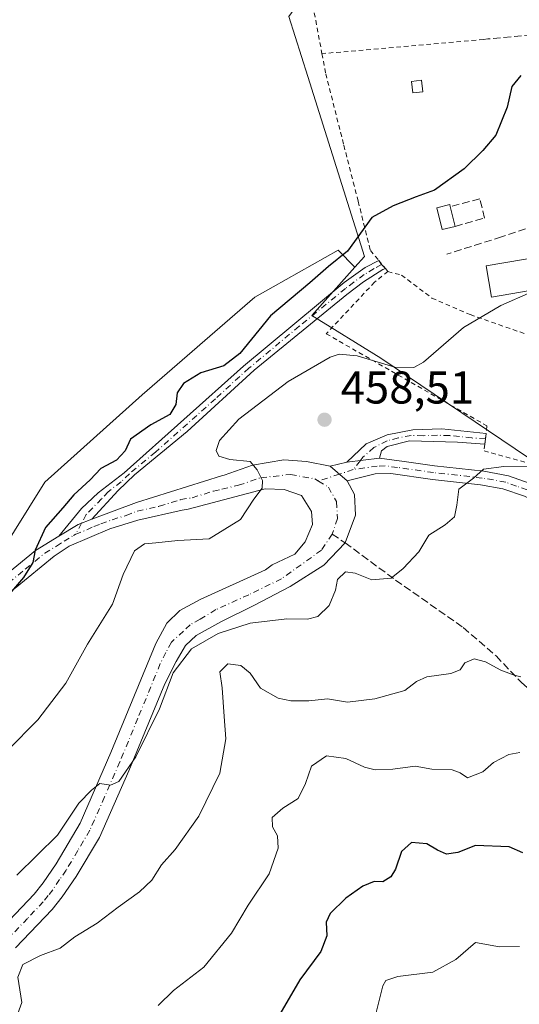
# Model space of a CAD drawing. Units: metres. Extents: x 607735 to 611196, y 4710753 to 4713128.
# Drawn here: x 610702 to 610811, y 4711970 to 4712185 of the extents above; entities that cross this region are included whole.
import ezdxf

# ---------------------------------------------------------------- set-up
doc = ezdxf.new("R2010")
doc.units = ezdxf.units.M
doc.header["$MEASUREMENT"] = 0
for name, pattern in [('DGN Style 2', [1.6480167562047852, 0.988810053722871, -0.6592067024819142]), ('DGN Style 3', [2.307223458686699, 1.648016756204785, -0.6592067024819142]), ('DGN Style 4', [2.6384748266838614, 1.318413404963828, -0.6592067024819142, 0.001648016756204785, -0.6592067024819142])]:
    doc.linetypes.add(name, pattern=pattern)
for name, color, linetype, lineweight in [('Alambrada', 7, 'DGN Style 2', 0), ('Camino Cxs', 7, 'Continuous', 0), ('Camino eje', 30, 'DGN Style 4', 13), ('Cultivos herbáceos CxS', 92, 'Continuous', 0), ('Curva de nivel maestra', 30, 'Continuous', 30), ('Curva de nivel normal', 30, 'Continuous', 0), ('Edificación Cxs', 1, 'Continuous', 13), ('Estanque Cxs', 5, 'Continuous', 0), ('Matorral CxS', 135, 'Continuous', 0), ('Muro lineal', 1, 'DGN Style 3', 13), ('Núcleo urbano CxS', 7, 'Continuous', 0), ('Pastizal CxS', 92, 'Continuous', 0), ('Pista no pavimentada Cxs', 111, 'Continuous', 0), ('Pista no pavimentada eje', 91, 'DGN Style 4', 0), ('Punto de cota en terreno', 7, 'Continuous', 0), ('Rótulo de punto de cota en terreno', 7, 'Continuous', 0), ('Senda', 7, 'DGN Style 3', 0), ('Senda no paivmentada conexión', 7, 'DGN Style 3', 0)]:
    doc.layers.add(name, color=color, linetype=linetype, lineweight=lineweight)
doc.styles.add('Style-Arial', font='txt')

# ---------------------------------------------------------------- blocks, each defined once
blk = doc.blocks.new('*U10')
at = {"layer": 'Cultivos herbáceos CxS', "color": 92, "linetype": 'Continuous', "lineweight": 0}
blk.add_polyline3d([(610760.4266999997, 4712185.375700001, 447.8073000000004), (610764.5758999997, 4712172.2083, 447.8959000000032), (610771.2017000001, 4712151.181100001, 448.122000000003), (610776.9375, 4712132.9793, 450.5081000000064), (610774.8317, 4712130.6107, 450.3850999999996), (610771.2017000001, 4712134.319499999, 448.9940999999963), (610756.9901000002, 4712126.298699999, 448.6836000000039), (610752.9804999996, 4712124.035499999, 448.5357999999979), (610728.3503000002, 4712102.753900001, 447.5571000000054), (610707.0780999997, 4712083.711100001, 447.0684000000037), (610690.2846999997, 4712056.827099999, 447.8074000000051)], dxfattribs=at)
blk = doc.blocks.new('*U11')
at = {"layer": 'Núcleo urbano CxS', "color": 7, "linetype": 'Continuous', "lineweight": 0}
blk.add_polyline3d([(610815.6941000001, 4712087.0463, 459.5069999999978), (610780.5258999999, 4712110.729499999, 454.3684000000067), (610765.4523, 4712120.0601, 450.5053999999946), (610774.8317, 4712130.6107, 450.3850999999996), (610776.9375, 4712132.9793, 450.5081000000064), (610771.2017000001, 4712151.181100001, 448.122000000003), (610764.5758999997, 4712172.2083, 447.8959000000032), (610760.4266999997, 4712185.375700001, 447.8073000000004)], dxfattribs=at)
blk = doc.blocks.new('5PATER')
at = {"layer": 'Pastizal CxS', "linetype": 'Continuous', "lineweight": 0}
h = blk.add_hatch(color=51, dxfattribs=at)
edge = h.paths.add_edge_path()
edge.add_ellipse((0, 0), major_axis=(-0.1095731443231308, -0.1110710700762829), ratio=0.9994222409660322, start_angle=0, end_angle=360)

msp = doc.modelspace()

# ---------------------------------------------------------------- linework, layer by layer
at = {"layer": 'Alambrada', "color": 7, "linetype": 'DGN Style 2', "lineweight": 0, "extrusion": (-0.05756088971849826, -0.005087534727430149, 0.9983290344196207), "elevation": -58680.54154996269, "flags": 128}
msp.add_lwpolyline([(-4640105.477116543, 1021617.268375782), (-4640105.477116543, 1021581.771448853)], dxfattribs=at)
at = {"layer": 'Alambrada', "color": 7, "linetype": 'DGN Style 2', "lineweight": 0}
for points in [[(610848.6901000004, 4712180.5601, 453.7532999999967), (610847.3101000005, 4712193.0101, 453.5225000000065), (610846.5301000001, 4712200.190099999, 453.7033999999985), (610846.0601000005, 4712204.4901, 452.8898000000045), (610845.5701000001, 4712216.8101, 452.2204999999958), (610838.8701, 4712218.220100001, 450.9795000000013), (610825.7301000003, 4712220.9901, 450.9560000000056), (610803.1401000004, 4712225.7601, 449.3032999999996), (610800.4600999998, 4712227.850099999, 449.2667999999976), (610789.4700999996, 4712230.7401, 448.5267000000022), (610785.1700999998, 4712224.5001, 448.3249999999971), (610773.6201, 4712203.040100001, 448.1567000000068), (610765.3501000004, 4712189.380100001, 448.4412000000011), (610767.6401000004, 4712177.2301, 449.9042999999947)], [(610767.6401000004, 4712177.2301, 449.9042999999947), (610768.4801000003, 4712172.840100001, 449.5280000000057), (610772.4200999998, 4712157.220100001, 449.3788999999961), (610774.4801000003, 4712149.1801, 449.7547999999952), (610775.5601000005, 4712144.9901, 450.3043999999937), (610778.2100999998, 4712134.290100001, 452.4299000000028), (610780.0301000001, 4712132.090100001, 453.295499999993), (610781.5100999996, 4712130.3201, 454.7905000000028), (610782.0401, 4712129.670100001, 455.4064999999973)], [(610782.0401, 4712129.670100001, 455.4064999999973), (610785.0000999998, 4712128.880100001, 456.3622999999934), (610791.6601, 4712123.880100001, 457.8837000000058), (610800.0100999996, 4712120.2601, 459.0396999999939), (610812.8000999996, 4712115.800100001, 460.2461999999941), (610820.7100999998, 4712119.2501, 462.1581000000006), (610827.9801000003, 4712122.5701, 463.0828000000038), (610833.1401000004, 4712126.170100001, 462.2222000000039), (610836.6901000004, 4712130.220100001, 461.9235999999946), (610842.1201, 4712139.6501, 458.8435000000027)], [(610782.0401, 4712129.670100001, 455.4064999999973), (610779.1201, 4712127.340100001, 455.9262000000017), (610768.5701000001, 4712116.0801, 455.6012999999948), (610803.6901000004, 4712095.950099999, 461.0531000000047), (610803.5000999998, 4712094.2601, 462.0290999999997), (610803.2301000003, 4712091.960100001, 463.127999999997), (610803.0500999996, 4712090.5101, 463.3904000000039), (610814.4600999998, 4712087.340100001, 465.6552999999985), (610821.3501000004, 4712083.220100001, 465.3966999999975), (610830.4501, 4712076.790100001, 464.8690999999963)]]:
    msp.add_polyline3d(points, dxfattribs=at)
at = {"layer": 'Camino Cxs', "color": 7, "linetype": 'Continuous', "lineweight": 0, "extrusion": (-0.4000420534270894, 0.3727839729727876, 0.8372565108641805), "elevation": 1512649.148703913, "flags": 128}
msp.add_lwpolyline([(-3863752.921866477, -2315285.547358953), (-3863752.695823092, -2315284.266110293), (-3863752.63652141, -2315282.818624833)], dxfattribs=at)
at = {"layer": 'Camino Cxs', "color": 7, "linetype": 'Continuous', "lineweight": 0, "extrusion": (0.9944613381720385, -0.09438561199284962, 0.04623854593100626), "elevation": 162687.9285097249, "flags": 128}
msp.add_lwpolyline([(4748725.747154086, -7067.989489488348), (4748725.737184993, -7067.983883492322), (4748723.421920641, -7066.883806879466)], dxfattribs=at)
at = {"layer": 'Camino Cxs', "color": 7, "linetype": 'Continuous', "lineweight": 0, "extrusion": (0.01054230556107428, 0.001292734060407011, 0.9999435927251626), "elevation": 12988.59257417752, "flags": 128}
msp.add_lwpolyline([(610734.3368451329, 4712075.164624576), (610741.4484522204, 4712076.036625305)], dxfattribs=at)
msp.add_lwpolyline([(610734.3368451329, 4712075.164624576), (610741.4484522204, 4712076.036625305)], dxfattribs=at)
at = {"layer": 'Camino Cxs', "color": 7, "linetype": 'Continuous', "lineweight": 0, "extrusion": (-0.1278525633815883, -0.03038739444409788, 0.9913275585272789), "elevation": -220822.7734613155, "flags": 128}
msp.add_lwpolyline([(-4443150.520037051, 1669267.986566181), (-4443150.52003705, 1669271.772308451)], dxfattribs=at)
at = {"layer": 'Camino Cxs', "color": 7, "linetype": 'Continuous', "lineweight": 0, "extrusion": (0.01898060804890535, -0.01626894621713546, 0.999687480119201), "elevation": -64610.37227028257, "flags": 128}
msp.add_lwpolyline([(3975178.347055811, 2602030.373350064), (3975178.347055811, 2602035.25357615)], dxfattribs=at)
at = {"layer": 'Camino Cxs', "color": 7, "linetype": 'Continuous', "lineweight": 0, "extrusion": (0.2078875879725292, -0.5803965765044091, 0.787351614432158), "elevation": -2607556.130379447, "flags": 128}
msp.add_lwpolyline([(2163878.678767315, 3330902.637414115), (2163875.438444969, 3330902.56004238), (2163870.646762873, 3330901.313173352)], dxfattribs=at)
at = {"layer": 'Camino Cxs', "color": 7, "linetype": 'Continuous', "lineweight": 0}
for points in [[(610710.1700999998, 4712071.9001, 451.138300000006), (610715.1101000002, 4712077.960100001, 452.4403000000021), (610718.7301000003, 4712081.380100001, 452.3227000000043), (610724.4001000002, 4712085.7301, 452.5176000000066), (610750.5301000001, 4712109.020099999, 453.354800000001), (610772.5201000003, 4712127.290100001, 453.242499999993), (610777.0900999998, 4712130.530099999, 453.6497999999993), (610780.0332000004, 4712132.0864, 453.2983999999997)], [(610781.5100999996, 4712130.3201, 454.7905000000028), (610780.9700999996, 4712130.100099999, 454.8203000000067), (610776.7001, 4712127.450099999, 454.9784999999974), (610773.0800999999, 4712124.670100001, 454.5424999999959), (610752.8400999998, 4712108.130100001, 453.2005999999965), (610738.1801000005, 4712094.770099999, 455.4850000000006), (610726.7100999998, 4712085.280099999, 453.5400999999983), (610723.1401000004, 4712081.8201, 452.3668999999937), (610717.3800999997, 4712075.590100001, 451.954700000002)], [(610773.1089000005, 4712088.018100001, 458.1849999999977), (610777.3300999999, 4712092.020099999, 458.2930000000051), (610781.9001000002, 4712094.0001, 457.6638999999996), (610787.4700999996, 4712095.120100001, 458.5322000000015), (610793.8000999996, 4712095.300100001, 460.3375999999989), (610803.5006999997, 4712094.270099999, 462.0234999999957)], [(610803.2301000003, 4712091.960100001, 463.127999999997), (610797.2500999998, 4712092.390100001, 461.6261999999988), (610786.7600999996, 4712092.6801, 458.5883999999933), (610781.9001000002, 4712091.450099999, 457.6370000000024), (610780.6201, 4712090.4901, 457.9152999999933), (610780.2200999996, 4712088.890100001, 458.1089000000065)], [(610811.9001000002, 4712080.600099999, 464.5096999999951), (610807.1700999998, 4712082.2501, 462.5378000000055), (610802.2600999996, 4712083.110099999, 461.930600000007), (610791.8201000001, 4712084.2601, 459.8604999999953), (610782.7200999996, 4712085.5801, 459.3701000000001), (610779.2500999998, 4712085.4801, 458.9692000000068), (610773.1618999997, 4712083.975299999, 457.565499999997), (610769.4577000003, 4712087.1503, 457.6875), (610773.1089000005, 4712088.018100001, 458.1849999999977), (610780.2200999996, 4712088.890100001, 458.1089000000065), (610785.6300999997, 4712088.210100001, 458.828999999998), (610792.2001, 4712087.2601, 460.5329999999958), (610803.0301000001, 4712086.050100001, 463.3145999999979), (610808.4101, 4712085.0601, 464.3337999999931), (610813.1001000004, 4712083.370100001, 463.8790000000009)], [(610780.2200999996, 4712088.890100001, 458.1089000000065), (610785.6300999997, 4712088.210100001, 458.828999999998), (610792.2001, 4712087.2601, 460.5329999999958), (610803.0301000001, 4712086.050100001, 463.3145999999979), (610808.4101, 4712085.0601, 464.3337999999931), (610813.1001000004, 4712083.370100001, 463.8790000000009), (610823.9301000005, 4712077.720100001, 464.2063000000053), (610828.1201, 4712075.470100001, 463.8399000000064)], [(610925.8800999997, 4712028.360099999, 471.5454000000027), (610919.7600999996, 4712029.8101, 471.6530999999959), (610904.9200999998, 4712029.950099999, 473.6521999999969), (610896.6501000002, 4712030.420100001, 472.2978000000003), (610891.7100999998, 4712031.120100001, 472.2078000000038), (610883.1801000005, 4712033.0701, 472.0225999999967), (610875.9200999998, 4712036.0801, 471.1778000000049), (610869.8701, 4712039.5101, 470.5192999999999), (610864.5000999998, 4712043.4001, 469.8380999999936), (610851.1401000004, 4712056.920100001, 466.7727000000014), (610844.0000999998, 4712062.610099999, 465.0307999999932), (610835.6300999997, 4712067.950099999, 463.9980999999971), (610829.8400999998, 4712071.120100001, 463.6248999999953), (610822.5201000003, 4712075.050100001, 463.9771999999939), (610811.9001000002, 4712080.600099999, 464.5096999999951), (610807.1700999998, 4712082.2501, 462.5378000000055), (610802.2600999996, 4712083.110099999, 461.930600000007), (610791.8201000001, 4712084.2601, 459.8604999999953), (610782.7200999996, 4712085.5801, 459.3701000000001), (610779.2500999998, 4712085.4801, 458.9692000000068), (610773.1618999997, 4712083.975299999, 457.565499999997)]]:
    msp.add_polyline3d(points, dxfattribs=at)
for points in [[(610717.3800999997, 4712075.590100001, 451.954700000002), (610714.3501000004, 4712074.440099999, 451.9070000000065), (610710.1700999998, 4712071.9001, 451.138300000006), (610715.1101000002, 4712077.960100001, 452.4403000000021), (610718.7301000003, 4712081.380100001, 452.3227000000043), (610724.4001000002, 4712085.7301, 452.5176000000066), (610750.5301000001, 4712109.020099999, 453.354800000001), (610772.5201000003, 4712127.290100001, 453.242499999993), (610777.0900999998, 4712130.530099999, 453.6497999999993), (610780.0330999997, 4712132.086300001, 453.2983999999997), (610780.6639, 4712131.1897, 453.9989999999962), (610781.5100999996, 4712130.3201, 454.7905000000028), (610780.9700999996, 4712130.100099999, 454.8203000000067), (610776.7001, 4712127.450099999, 454.9784999999974), (610773.0800999999, 4712124.670100001, 454.5424999999959), (610752.8400999998, 4712108.130100001, 453.2005999999965), (610738.1801000005, 4712094.770099999, 455.4850000000006), (610726.7100999998, 4712085.280099999, 453.5400999999983), (610723.1401000004, 4712081.8201, 452.3668999999937)], [(610780.2200999996, 4712088.890100001, 458.1089000000065), (610773.1089000005, 4712088.018100001, 458.1849999999977), (610777.3300999999, 4712092.020099999, 458.2930000000051), (610781.9001000002, 4712094.0001, 457.6638999999996), (610787.4700999996, 4712095.120100001, 458.5322000000015), (610793.8000999996, 4712095.300100001, 460.3375999999989), (610803.5000999998, 4712094.270099999, 462.0236000000005), (610803.2301000003, 4712091.960100001, 463.127999999997), (610797.2500999998, 4712092.390100001, 461.6261999999988), (610786.7600999996, 4712092.6801, 458.5883999999933), (610781.9001000002, 4712091.450099999, 457.6370000000024), (610780.6201, 4712090.4901, 457.9152999999933)]]:
    msp.add_polyline3d(points, close=True, dxfattribs=at)
at = {"layer": 'Camino eje', "color": 30, "linetype": 'DGN Style 4', "lineweight": 13, "extrusion": (-0.1530520677779776, -0.05028925887729385, 0.9869377158617751), "elevation": -329995.6144456262, "flags": 128}
msp.add_lwpolyline([(-4285967.711841456, 2024447.548634084), (-4285967.711841455, 2024444.320250252)], dxfattribs=at)
at = {"layer": 'Camino eje', "color": 30, "linetype": 'DGN Style 4', "lineweight": 13, "extrusion": (-0.04822480882781822, -0.06083292896955321, 0.9969823080509032), "elevation": -315647.8837000317, "flags": 128}
msp.add_lwpolyline([(-2448621.228749625, 4059734.587278545), (-2448621.228749625, 4059732.097232986)], dxfattribs=at)
at = {"layer": 'Camino eje', "color": 30, "linetype": 'DGN Style 4', "lineweight": 13, "extrusion": (-0.1358635709223951, -0.04464645281845837, 0.9897210639099001), "elevation": -292906.7135879638, "flags": 128}
msp.add_lwpolyline([(-4285900.614859203, 2030283.900093514), (-4285900.614859204, 2030279.003974965)], dxfattribs=at)
at = {"layer": 'Camino eje', "color": 30, "linetype": 'DGN Style 4', "lineweight": 13, "extrusion": (-0.07473722590269846, -0.1363994961688437, 0.9878307165244734), "elevation": -687921.3044923766, "flags": 128}
msp.add_lwpolyline([(-1728677.338919431, 4372077.358074425), (-1728677.338919431, 4372074.448721677)], dxfattribs=at)
at = {"layer": 'Camino eje', "color": 30, "linetype": 'DGN Style 4', "lineweight": 13}
for points in [[(610780.6639, 4712131.1897, 453.9989999999962), (610779.0301000001, 4712130.315099999, 454.2210000000051), (610776.8951000003, 4712128.9901, 454.3396999999969), (610774.6101000002, 4712127.370100001, 454.0984999999928), (610772.8000999996, 4712125.9801, 453.9189000000042), (610762.6801000005, 4712117.710100001, 453.2072000000044), (610751.6851000005, 4712108.575099999, 453.2246000000014), (610744.3551000003, 4712101.895099999, 452.3154000000068), (610731.2901, 4712090.2501, 455.0463000000018), (610725.5551000005, 4712085.505100001, 453.0139999999956), (610723.7701000003, 4712083.7751, 452.5225000000065), (610720.9351000005, 4712081.600099999, 452.1821000000054), (610719.4951, 4712080.042500001, 452.2246000000014), (610716.1517000003, 4712076.6021, 452.0601000000024), (610715.1293000003, 4712074.7357, 451.970100000006)], [(610803.3651000002, 4712093.1151, 462.6750999999931), (610800.3750999998, 4712093.3301, 462.3187999999937), (610795.5251000002, 4712093.845100001, 461.1693999999989), (610792.9024999999, 4712093.917500001, 460.1095999999961), (610789.7374999998, 4712093.827500001, 459.252999999997), (610787.1151000002, 4712093.9001, 458.5826999999991), (610784.3300999999, 4712093.340100001, 457.9284000000043), (610781.9001000002, 4712092.725099999, 457.4793999999966), (610778.9751000004, 4712091.255100001, 458.0182000000059), (610776.6051000003, 4712089.1051, 458.2522000000026), (610776.0270999996, 4712088.3759, 458.1935999999987)], [(610830.5317000002, 4712072.457699999, 463.2299000000058), (610828.9801000003, 4712073.295100001, 463.3764999999985), (610823.2251000004, 4712076.3851, 464.0516000000061), (610817.9151, 4712079.1601, 465.6015000000043), (610812.5000999998, 4712081.985099999, 463.5967999999993), (610810.1551000001, 4712082.8301, 463.0761000000057), (610807.7901, 4712083.655099999, 463.3239999999933), (610805.1001000004, 4712084.1501, 463.0359000000026), (610802.6451000003, 4712084.5801, 462.5982999999979), (610797.2301000003, 4712085.1851, 461.0825999999943), (610792.0100999996, 4712085.7601, 460.179099999994), (610784.1750999996, 4712086.895099999, 458.8956999999937), (610781.4700999996, 4712087.235099999, 458.4508999999962), (610779.7351000002, 4712087.1851, 458.3460999999952), (610774.4848999997, 4712086.430500001, 458.0002999999998)]]:
    msp.add_polyline3d(points, dxfattribs=at)
at = {"layer": 'Cultivos herbáceos CxS', "color": 92, "linetype": 'Continuous', "lineweight": 0}
for points in [[(610914.7443000004, 4712059.053500001, 466.3996999999945), (610909.2605, 4712074.4101, 465.1888000000035), (610907.5683000004, 4712079.148700001, 464.9906999999948), (610909.5881000003, 4712086.779899999, 464.3442000000068), (610914.0277000006, 4712103.5529, 463.5440999999992), (610919.7703, 4712116.4715, 462.2165999999997), (610905.4137000004, 4712140.875700001, 459.5571000000054), (610885.3185000002, 4712155.9495, 456.6870999999956), (610865.2193, 4712167.4345, 454.4278999999952), (610856.6052999999, 4712175.3277, 452.3674000000028), (610848.7122999998, 4712185.375299999, 451.0601000000024), (610842.9697000004, 4712217.6765, 450.3877000000066), (610836.1826999999, 4712219.785900001, 450.1594999999944), (610798.0904999999, 4712231.624700001, 447.718200000003), (610792.5235000001, 4712233.354900001, 447.5004000000045), (610789.8563000001, 4712234.183900001, 447.4951000000001), (610775.4996999997, 4712206.1917, 447.8723999999929), (610762.7439000001, 4712188.5757, 447.7727000000014), (610760.4266999997, 4712185.375700001, 447.8073000000004), (610764.5758999997, 4712172.2083, 447.8959000000032), (610771.2017000001, 4712151.181100001, 448.122000000003), (610776.9375, 4712132.9793, 450.5081000000064), (610774.8317, 4712130.6107, 450.3850999999996)], [(610774.8317, 4712130.6107, 450.3850999999996), (610771.2017000001, 4712134.319499999, 448.9940999999963), (610756.9901000002, 4712126.298699999, 448.6836000000039), (610752.9804999996, 4712124.035499999, 448.5357999999979), (610728.3503000002, 4712102.753900001, 447.5571000000054), (610707.0780999997, 4712083.711100001, 447.0684000000037), (610690.2846999997, 4712056.827099999, 447.8074000000051), (610667.8223000001, 4712037.6033, 447.9582999999984), (610650.1683, 4712021.534499999, 448.4502999999968), (610638.8809000002, 4712005.5327, 449.7863999999972), (610620.8727000002, 4711990.7389, 449.3555000000051), (610609.6765000002, 4711968.335899999, 450.2796999999992), (610595.1221000003, 4711950.414100001, 447.8668999999937), (610587.1627000002, 4711944.441500001, 447.0084000000061)]]:
    msp.add_polyline3d(points, dxfattribs=at)
at = {"layer": 'Curva de nivel maestra', "color": 30, "linetype": 'Continuous', "lineweight": 30, "flags": 128}
for points, elevation in [([(610811.0999999996, 4712172.450099999), (610809.1100000005, 4712170.0701), (610808.0800000001, 4712165.5801), (610805.6600000003, 4712159.4001), (610802.7699999996, 4712156.120100001), (610798.6900000004, 4712152.120100001), (610792.2000000002, 4712147.450099999), (610788.25, 4712145.9801), (610783.1900000004, 4712144.020099999), (610778.5300000003, 4712141.4301), (610773.1900000004, 4712134.110099999), (610769.0999999996, 4712130.790100001), (610765, 4712127.200099999), (610756.4199999999, 4712120.0001), (610749.6900000004, 4712111.7601), (610746.1900000004, 4712109.050100001), (610741.1900000004, 4712107.5601), (610737.3600000005, 4712105.210100001), (610736, 4712103.190099999), (610735.7000000002, 4712100.610099999), (610734.4100000003, 4712098.450099999), (610730.2300000006, 4712096.1801), (610725.7999999998, 4712093.040100001), (610724.6699999999, 4712090.520099999), (610722.7699999996, 4712088.5001), (610719.3600000005, 4712086.640100001), (610716.9699999997, 4712084.200099999), (610713.4199999999, 4712080.920100001), (610711, 4712078.0801), (610707.2599999999, 4712073.800100001), (610704.9699999997, 4712068.8301), (610704.4699999997, 4712066.1601), (610702.4400000004, 4712062.860099999), (610698.5099999999, 4712058.270099999)], 450), ([(610811.5199999996, 4712002.720100001), (610808.5300000003, 4712004.040100001), (610801.2000000002, 4712004.360099999), (610797.3200000003, 4712002.840100001), (610794.8700000001, 4712002.4801), (610792.8600000005, 4712003.300100001), (610790.5300000003, 4712004.700099999), (610787.1900000004, 4712004.9901), (610785, 4712003.050100001), (610783.7300000006, 4711999.170100001), (610782.6600000003, 4711997.4901), (610780.9100000003, 4711996.440099999), (610779.0700000003, 4711996.470100001), (610776.5800000001, 4711995.450099999), (610772.8600000005, 4711992.850099999), (610769.4600000001, 4711989.4801), (610768.5899999999, 4711987.5801), (610768.7199999997, 4711984.600099999), (610767.4000000004, 4711981.210100001), (610762.8399999999, 4711975.0101), (610756.9000000004, 4711964.920100001)], 475)]:
    msp.add_lwpolyline(points, dxfattribs=dict(at, elevation=elevation))
at = {"layer": 'Curva de nivel normal', "color": 30, "linetype": 'Continuous', "lineweight": 0, "flags": 128}
for points, elevation in [([(610698.9199999999, 4712025.120100001), (610705.54, 4712031.8201), (610711.6699999999, 4712039.8201), (610716.4500000002, 4712048.300100001), (610721.9100000003, 4712057.020099999), (610724.2100000001, 4712063.5001), (610726.7000000002, 4712068.6601), (610728.8600000005, 4712070.2401), (610731.3399999999, 4712070.4001), (610736.1200000001, 4712070.950099999), (610743.0099999999, 4712071.300100001), (610749.8200000003, 4712075.5601), (610752.7199999997, 4712079.9901), (610754.5700000003, 4712082.340100001), (610754.6200000001, 4712084.020099999), (610753.5, 4712086.350099999), (610751.9600000001, 4712088.1601), (610747.5300000003, 4712088.6601), (610745.1200000001, 4712089.3201), (610744.54, 4712090.5801), (610745.2400000002, 4712092.780099999), (610749.4900000002, 4712097.440099999), (610760.2699999996, 4712105.6801), (610769.4199999999, 4712111.0001), (610771.4100000003, 4712111.600099999), (610775.3200000003, 4712111.2401), (610783.5800000001, 4712108.790100001), (610787.6900000004, 4712108.700099999), (610789.8200000003, 4712109.870100001), (610798.5300000003, 4712117.4301), (610806.7300000006, 4712122.2301), (610813.3499999996, 4712125.190099999)], 455), ([(610700.9699999997, 4711997.840100001), (610709.8499999996, 4712006.640100001), (610714.4900000002, 4712013.5801), (610717.2699999996, 4712016.450099999), (610719.1100000005, 4712017.920100001), (610721.4100000003, 4712017.5001), (610723.2800000003, 4712018.290100001), (610727.0099999999, 4712023.720100001), (610732.1200000001, 4712034.1601), (610735.1100000005, 4712042.0701), (610739.1699999999, 4712047.280099999), (610744.9699999997, 4712050.6601), (610751.9699999997, 4712052.890100001), (610759.9699999997, 4712053.8301), (610764.4600000001, 4712053.7301), (610766.7100000001, 4712054.380100001), (610769.2100000001, 4712056.720100001), (610770.5999999996, 4712060.120100001), (610771.0099999999, 4712062.460100001), (610772.79, 4712064.090100001), (610774.9100000003, 4712063.8301), (610778.5300000003, 4712062.370100001), (610782.79, 4712062.700099999), (610785.3600000005, 4712064.840100001), (610788.7699999996, 4712068.460100001), (610791.0199999996, 4712072.120100001), (610794.5599999996, 4712074.360099999), (610796.6299999999, 4712076.090100001), (610797.1299999999, 4712078.690099999), (610797.5300000003, 4712082.120100001), (610800.7300000006, 4712084.520099999), (610802.9199999999, 4712086.540100001), (610807.3499999996, 4712087.130100001), (610819.4800000006, 4712087.270099999)], 460), ([(610699.7400000002, 4711963.6601), (610702.0800000001, 4711970.0701), (610701.2000000002, 4711975.600099999), (610702.3200000003, 4711978.4001), (610706.1500000004, 4711980.3201), (610710.4199999999, 4711981.920100001), (610713.6600000003, 4711984.440099999), (610718.5599999996, 4711987.380100001), (610723.1100000005, 4711990.9101), (610727.7999999998, 4711994.200099999), (610730.4800000006, 4711996.780099999), (610732.5599999996, 4712000.120100001), (610735.54, 4712003.450099999), (610740.7300000006, 4712010.780099999), (610745.29, 4712020.120100001), (610746.6699999999, 4712027.6601), (610746.2599999999, 4712032.5001), (610745.8200000003, 4712038.7401), (610745.3499999996, 4712042.300100001), (610747.0599999996, 4712043.9901), (610749.8899999997, 4712043.620100001), (610751.9600000001, 4712041.9901), (610754.2100000001, 4712038.7301), (610758.04, 4712036.5001), (610760.8099999996, 4712035.940099999), (610764.7800000003, 4712035.920100001), (610768.8600000005, 4712036.340100001), (610773.1900000004, 4712035.670100001), (610779.1900000004, 4712036.370100001), (610785.7699999996, 4712038.210100001), (610788.29, 4712040.190099999), (610790.5800000001, 4712041.1801), (610795.8099999996, 4712041.890100001), (610797.8099999996, 4712042.700099999), (610798.8399999999, 4712044.2601), (610800.8600000005, 4712045.090100001), (610803.3799999999, 4712044.450099999), (610806.7300000006, 4712042.6601), (610809.6200000001, 4712041.5101), (610811.1100000005, 4712041.1801)], 465), ([(610731.8600000005, 4711969.440099999), (610735.1900000004, 4711972.710100001), (610741.8600000005, 4711977.780099999), (610747.8600000005, 4711985.1801), (610751.5300000003, 4711991.300100001), (610756.1200000001, 4711998.1801), (610758.0899999999, 4712003.780099999), (610757.9299999997, 4712006.450099999), (610756.8200000003, 4712008.450099999), (610756.79, 4712010.470100001), (610759.0999999996, 4712012.520099999), (610762.4100000003, 4712014.620100001), (610764.0700000003, 4712017.9001), (610765.3499999996, 4712021.690099999), (610768.6100000005, 4712023.9001), (610772.8899999997, 4712023.350099999), (610776.9100000003, 4712021.4301), (610779.29, 4712020.860099999), (610783.1299999999, 4712021.050100001), (610787.9800000006, 4712021.640100001), (610791.6699999999, 4712021.020099999), (610796.0800000001, 4712020.9001), (610797.8499999996, 4712020.210100001), (610799.4299999997, 4712019.090100001), (610802.7800000003, 4712020.440099999), (610805.0899999999, 4712022.470100001), (610808.4800000006, 4712024.2401), (610810.8600000005, 4712024.670100001)], 470), ([(610779.4900000002, 4711967.920100001), (610780.9600000001, 4711973.700099999), (610781.6100000005, 4711974.840100001), (610784.1900000004, 4711975.770099999), (610791.8600000005, 4711976.6601), (610796.8600000005, 4711979.440099999), (610801.1900000004, 4711983.140100001), (610806.4400000004, 4711982.2601), (610810.8300000001, 4711982.3201)], 480)]:
    msp.add_lwpolyline(points, dxfattribs=dict(at, elevation=elevation))
at = {"layer": 'Edificación Cxs', "color": 1, "linetype": 'Continuous', "lineweight": 13, "flags": 128}
for points, elevation in [([(610796.7301000003, 4712139.520099999), (610793.9200999998, 4712138.8301), (610792.7301000003, 4712143.590100001), (610795.5500999996, 4712144.270099999), (610795.6700999998, 4712143.870100001)], 452.3276999999944), ([(610823.6700999998, 4712134.360099999), (610824.3201000001, 4712130.630100001), (610826.5301000001, 4712131.0001), (610827.0701000001, 4712127.890100001), (610804.6700999998, 4712124.050100001), (610803.5000999998, 4712130.890100001)], 458.4722000000037)]:
    msp.add_lwpolyline(points, close=True, dxfattribs=dict(at, elevation=elevation))
at = {"layer": 'Edificación Cxs', "color": 1, "linetype": 'Continuous', "lineweight": 13, "extrusion": (-0.04584396238963021, 0.1881332418464085, 0.9810729913848302), "elevation": 858952.5081163041, "flags": 128}
msp.add_lwpolyline([(-1709033.496047035, -4349571.991026883), (-1709033.496047035, -4349567.427363256)], dxfattribs=at)
at = {"layer": 'Edificación Cxs', "color": 1, "linetype": 'Continuous', "lineweight": 13}
for points in [[(610796.7301000003, 4712139.520099999, 452.3276999999944), (610793.9200999998, 4712138.8301, 452.2353000000003), (610792.7301000003, 4712143.590100001, 451.5152999999991), (610795.5500999996, 4712144.270099999, 451.3586000000069), (610795.6700999998, 4712143.870100001, 451.4440000000032)], [(610823.6700999998, 4712134.360099999, 456.7446000000054), (610824.3201000001, 4712130.630100001, 457.4858999999997), (610826.5301000001, 4712131.0001, 456.8775000000023), (610827.0701000001, 4712127.890100001, 458.4722000000039), (610804.6700999998, 4712124.050100001, 458.0507999999973), (610803.5000999998, 4712130.890100001, 455.6659999999974), (610823.6700999998, 4712134.360099999, 456.7446000000054)]]:
    msp.add_polyline3d(points, dxfattribs=at)
at = {"layer": 'Estanque Cxs', "color": 5, "linetype": 'Continuous', "lineweight": 0}
msp.add_polyline3d([(610789.6501000002, 4712168.880100001, 449.3573999999935), (610787.4801000003, 4712168.6501, 449.2848999999987), (610787.2200999996, 4712171.1801, 449.2390000000014), (610789.3901000004, 4712171.4101, 449.3334000000032), (610789.6501000002, 4712168.880100001, 449.3573999999935)], dxfattribs=at)
msp.add_3dface([(610789.6501000002, 4712168.880100001, 449.3573999999935), (610787.4801000003, 4712168.6501, 449.2848999999987), (610787.2200999996, 4712171.1801, 449.2390000000014), (610789.3901000004, 4712171.4101, 449.3334000000032)], dxfattribs=at)
at = {"layer": 'Matorral CxS', "color": 135, "linetype": 'Continuous', "lineweight": 0}
for points in [[(610774.8317, 4712130.6107, 450.3850999999996), (610771.2017000001, 4712134.319499999, 448.9940999999963), (610756.9901000002, 4712126.298699999, 448.6836000000039), (610752.9804999996, 4712124.035499999, 448.5357999999979), (610728.3503000002, 4712102.753900001, 447.5571000000054), (610707.0780999997, 4712083.711100001, 447.0684000000037), (610690.2846999997, 4712056.827099999, 447.8074000000051), (610667.8223000001, 4712037.6033, 447.9582999999984), (610650.1683, 4712021.534499999, 448.4502999999968), (610638.8809000002, 4712005.5327, 449.7863999999972), (610620.8727000002, 4711990.7389, 449.3555000000051), (610609.6765000002, 4711968.335899999, 450.2796999999992), (610595.1221000003, 4711950.414100001, 447.8668999999937), (610587.1627000002, 4711944.441500001, 447.0084000000061)], [(610690.2846999997, 4712056.827099999, 447.8074000000051), (610707.0780999997, 4712083.711100001, 447.0684000000037), (610728.3503000002, 4712102.753900001, 447.5571000000054), (610752.9804999996, 4712124.035499999, 448.5357999999979), (610756.9901000002, 4712126.298699999, 448.6836000000039), (610771.2017000001, 4712134.319499999, 448.9940999999963), (610774.8317, 4712130.6107, 450.3850999999996), (610765.4523, 4712120.0601, 450.5053999999946), (610780.5258999999, 4712110.729499999, 454.3684000000067), (610815.6941000001, 4712087.0463, 459.5069999999978), (610823.0236999998, 4712081.287900001, 460.5866999999998), (610835.7933, 4712071.256100001, 462.974000000002), (610869.5519000003, 4712040.871900001, 469.7544000000053), (610878.8591, 4712032.495100001, 471.3080000000046), (610906.8472999996, 4712029.623299999, 471.7112999999954), (610907.2440999999, 4712031.101700001, 471.4856), (610914.7443000004, 4712059.053500001, 466.3996999999945), (610947.4940999999, 4712050.668099999, 466.2482000000019), (610951.1284999996, 4712007.025699999, 475.5084999999963), (610969.3032999998, 4711994.295700001, 477.7293000000063), (610996.5652999999, 4711999.751300001, 475.9257999999973), (611016.5573000005, 4712001.5691, 473.4627999999939), (611049.7061999999, 4711991.4027, 475.5157999999938)], [(610774.8317, 4712130.6107, 450.3850999999996), (610765.4523, 4712120.0601, 450.5053999999946), (610780.5258999999, 4712110.729499999, 454.3684000000067), (610815.6941000001, 4712087.0463, 459.5069999999978), (610823.0236999998, 4712081.287900001, 460.5866999999998), (610835.7933, 4712071.256100001, 462.974000000002), (610869.5519000003, 4712040.871900001, 469.7544000000053), (610878.8591, 4712032.495100001, 471.3080000000046), (610906.8472999996, 4712029.623299999, 471.7112999999954), (610907.2440999999, 4712031.101700001, 471.4856), (610914.7443000004, 4712059.053500001, 466.3996999999945)]]:
    msp.add_polyline3d(points, dxfattribs=at)
at = {"layer": 'Muro lineal', "color": 1, "linetype": 'DGN Style 3', "lineweight": 13}
for points in [[(610829.0100999996, 4712158.940099999, 452.7216000000044), (610842.4600999998, 4712163.4101, 453.9370999999956), (610841.9101, 4712165.940099999, 453.5206999999937), (610847.6700999998, 4712167.720100001, 455.6413999999932), (610851.3701, 4712168.860099999, 457.8099999999977), (610849.6201, 4712176.6801, 453.9440000000032), (610848.6901000004, 4712180.5601, 453.7532999999967), (610847.8000999996, 4712181.380100001, 453.6880999999995), (610841.1201, 4712183.840100001, 452.4747000000062), (610803.8501000004, 4712180.440099999, 452.0344999999944), (610802.9401000004, 4712180.350099999, 451.9554999999964)], [(610796.7301000003, 4712139.520099999, 452.3276999999944), (610803.1700999998, 4712141.340100001, 452.6009999999952), (610802.1201, 4712145.520099999, 451.4413000000059), (610795.6700999998, 4712143.870100001, 451.4440000000032)], [(610823.7600999996, 4712143.090100001, 455.4339000000036), (610816.4801000003, 4712140.470100001, 454.9002000000037), (610806.9001000002, 4712137.2401, 454.4538999999932), (610794.9200999998, 4712133.460100001, 453.1870999999956)]]:
    msp.add_polyline3d(points, dxfattribs=at)
at = {"layer": 'Núcleo urbano CxS', "color": 7, "linetype": 'Continuous', "lineweight": 0}
for points in [[(610914.7443000004, 4712059.053500001, 466.3996999999945), (610909.2605, 4712074.4101, 465.1888000000035), (610907.5683000004, 4712079.148700001, 464.9906999999948), (610909.5881000003, 4712086.779899999, 464.3442000000068), (610914.0277000006, 4712103.5529, 463.5440999999992), (610919.7703, 4712116.4715, 462.2165999999997), (610905.4137000004, 4712140.875700001, 459.5571000000054), (610885.3185000002, 4712155.9495, 456.6870999999956), (610865.2193, 4712167.4345, 454.4278999999952), (610856.6052999999, 4712175.3277, 452.3674000000028), (610848.7122999998, 4712185.375299999, 451.0601000000024), (610842.9697000004, 4712217.6765, 450.3877000000066), (610836.1826999999, 4712219.785900001, 450.1594999999944), (610798.0904999999, 4712231.624700001, 447.718200000003), (610792.5235000001, 4712233.354900001, 447.5004000000045), (610789.8563000001, 4712234.183900001, 447.4951000000001), (610775.4996999997, 4712206.1917, 447.8723999999929), (610762.7439000001, 4712188.5757, 447.7727000000014), (610760.4266999997, 4712185.375700001, 447.8073000000004), (610764.5758999997, 4712172.2083, 447.8959000000032), (610771.2017000001, 4712151.181100001, 448.122000000003), (610776.9375, 4712132.9793, 450.5081000000064), (610774.8317, 4712130.6107, 450.3850999999996)], [(610774.8317, 4712130.6107, 450.3850999999996), (610765.4523, 4712120.0601, 450.5053999999946), (610780.5258999999, 4712110.729499999, 454.3684000000067), (610815.6941000001, 4712087.0463, 459.5069999999978), (610823.0236999998, 4712081.287900001, 460.5866999999998), (610835.7933, 4712071.256100001, 462.974000000002), (610869.5519000003, 4712040.871900001, 469.7544000000053), (610878.8591, 4712032.495100001, 471.3080000000046), (610906.8472999996, 4712029.623299999, 471.7112999999954), (610907.2440999999, 4712031.101700001, 471.4856), (610914.7443000004, 4712059.053500001, 466.3996999999945)]]:
    msp.add_polyline3d(points, dxfattribs=at)
at = {"layer": 'Pista no pavimentada Cxs', "color": 111, "linetype": 'Continuous', "lineweight": 0, "extrusion": (0.01898060804890535, -0.01626894621713546, 0.999687480119201), "elevation": -64610.37227028257, "flags": 128}
msp.add_lwpolyline([(3975178.347055811, 2602030.373350064), (3975178.347055811, 2602035.25357615)], dxfattribs=at)
at = {"layer": 'Pista no pavimentada Cxs', "color": 111, "linetype": 'Continuous', "lineweight": 0, "extrusion": (0.2078875879725292, -0.5803965765044091, 0.787351614432158), "elevation": -2607556.130379447, "flags": 128}
msp.add_lwpolyline([(2163878.678767315, 3330902.637414115), (2163875.438444969, 3330902.56004238), (2163870.646762873, 3330901.313173352)], dxfattribs=at)
at = {"layer": 'Pista no pavimentada Cxs', "color": 111, "linetype": 'Continuous', "lineweight": 0}
for points in [[(610620.9001000002, 4712114.9301, 445.1229000000022), (610637.7600999996, 4712078.800100001, 445.5035999999964), (610652.2701000003, 4712051.8301, 446.4676999999938), (610657.9901000002, 4712046.6801, 446.8641999999964), (610659.8201000001, 4712046.030099999, 446.9640000000073), (610663.6001000004, 4712045.200099999, 447.216499999995), (610667.4700999996, 4712045.020099999, 447.5552000000025), (610673.1901000004, 4712045.970100001, 448.0761999999959), (610678.4901000002, 4712048.3201, 448.4977000000072), (610693.5301000001, 4712059.340100001, 449.4980000000069), (610705.0500999996, 4712068.780099999, 450.5247999999993), (610710.1700999998, 4712071.9001, 451.138300000006)], [(610693.5301000001, 4712059.340100001, 449.4980000000069), (610705.0500999996, 4712068.780099999, 450.5247999999993), (610710.1700999998, 4712071.9001, 451.138300000006), (610714.3501000004, 4712074.440099999, 451.9070000000065), (610717.3800999997, 4712075.590100001, 451.954700000002), (610727.1300999997, 4712079.270099999, 453.5874999999942), (610745.7059000004, 4712085.033700001, 454.7926000000007), (610746.2401000002, 4712085.220100001, 454.8798999999999), (610752.4908999996, 4712087.362500001, 455.784799999994), (610759.2977, 4712088.5261, 456.7351999999955), (610764.2719000002, 4712088.208500001, 457.4020000000019), (610769.4577000003, 4712087.1503, 457.6875), (610773.1618999997, 4712083.975299999, 457.565499999997), (610774.7493000003, 4712081.0119, 458.1428000000015), (610774.9611000001, 4712076.461100001, 458.1040999999968), (610772.6749, 4712070.4593, 458.1168000000035), (610768.0818999996, 4712065.5601, 458.2458000000043), (610760.6734999996, 4712060.9035, 459.0265000000073), (610752.7361000003, 4712056.775900001, 459.1052000000054), (610745.5393000003, 4712053.1777, 459.5969999999944), (610740.1419000002, 4712050.214299999, 460.0160000000033), (610737.8135000002, 4712047.991900001, 460.0445999999939), (610735.7600999996, 4712044.5101, 460.8181000000041), (610733.3201000001, 4712039.6801, 460.9820999999939), (610725.4501, 4712020.620100001, 460.9483999999939), (610719.0500999996, 4712006.120100001, 461.7470999999932), (610713.9200999998, 4711997.5701, 462.0429000000004), (610710.9101, 4711993.1501, 462.4186999999947), (610708.7001, 4711990.360099999, 462.7541999999958), (610700.6901000004, 4711981.9901, 465.0020999999979)], [(610717.3800999997, 4712075.590100001, 451.954700000002), (610727.1300999997, 4712079.270099999, 453.5874999999942), (610745.7059000004, 4712085.033700001, 454.7926000000007), (610746.2401000002, 4712085.220100001, 454.8798999999999), (610752.4908999996, 4712087.362500001, 455.784799999994), (610759.2977, 4712088.5261, 456.7351999999955), (610764.2719000002, 4712088.208500001, 457.4020000000019), (610769.4577000003, 4712087.1503, 457.6875)], [(610697.9401000004, 4711986.5101, 463.0436000000045), (610704.7801000001, 4711993.7501, 461.9936000000016), (610706.7301000003, 4711996.220100001, 461.9294999999984), (610709.5500999996, 4712000.350099999, 461.5512000000017), (610714.8201000001, 4712009.2601, 460.6628999999957), (610721.5301000001, 4712024.640100001, 460.0589999999939), (610731.3300999999, 4712048.4301, 459.7946999999986), (610733.7401000002, 4712052.9101, 460.2899999999936), (610736.6201, 4712055.690099999, 459.4060999999929), (610741.0301000001, 4712058.0701, 459.0815000000002), (610755.3300999999, 4712064.5601, 458.3034000000043), (610756.7707000002, 4712065.6063, 458.2958999999974), (610761.7319, 4712067.932700001, 457.7498000000051), (610763.9543000003, 4712070.631300001, 457.6138000000064), (610765.5418999996, 4712074.441299999, 457.241599999994), (610765.3831000002, 4712077.298900001, 457.0209999999934), (610763.1606999999, 4712080.791300001, 456.6263000000035), (610759.3507000003, 4712082.0613, 456.3423000000039), (610755.2231000002, 4712082.220100001, 455.8586000000069), (610738.4206999998, 4712077.782500001, 453.6742999999988), (610737.0800999999, 4712077.5601, 453.5207999999984), (610727.4101, 4712075.390100001, 453.6895999999979), (610721.2901, 4712073.520099999, 453.0056999999942), (610712.4301000005, 4712069.6801, 451.8104000000022), (610709.1300999997, 4712067.530099999, 451.3377000000037), (610700.6001000004, 4712060.530099999, 450.8159000000014)], [(610697.9401000004, 4711986.5101, 463.0436000000045), (610704.7801000001, 4711993.7501, 461.9936000000016), (610706.7301000003, 4711996.220100001, 461.9294999999984), (610709.5500999996, 4712000.350099999, 461.5512000000017), (610714.8201000001, 4712009.2601, 460.6628999999957), (610721.5301000001, 4712024.640100001, 460.0589999999939), (610731.3300999999, 4712048.4301, 459.7946999999986), (610733.7401000002, 4712052.9101, 460.2899999999936), (610736.6201, 4712055.690099999, 459.4060999999929), (610741.0301000001, 4712058.0701, 459.0815000000002), (610755.3300999999, 4712064.5601, 458.3034000000043), (610756.7707000002, 4712065.6063, 458.2958999999974), (610761.7319, 4712067.932700001, 457.7498000000051), (610763.9543000003, 4712070.631300001, 457.6138000000064), (610765.5418999996, 4712074.441299999, 457.241599999994), (610765.3831000002, 4712077.298900001, 457.0209999999934), (610763.1606999999, 4712080.791300001, 456.6263000000035), (610759.3507000003, 4712082.0613, 456.3423000000039), (610755.2231000002, 4712082.220100001, 455.8586000000069), (610738.4206999998, 4712077.782500001, 453.6742999999988), (610737.0800999999, 4712077.5601, 453.5207999999984), (610727.4101, 4712075.390100001, 453.6895999999979), (610721.2901, 4712073.520099999, 453.0056999999942), (610712.4301000005, 4712069.6801, 451.8104000000022), (610709.1300999997, 4712067.530099999, 451.3377000000037), (610700.6001000004, 4712060.530099999, 450.8159000000014)], [(610773.1618999997, 4712083.975299999, 457.565499999997), (610774.7493000003, 4712081.0119, 458.1428000000015), (610774.9611000001, 4712076.461100001, 458.1040999999968), (610772.6749, 4712070.4593, 458.1168000000035), (610768.0818999996, 4712065.5601, 458.2458000000043), (610760.6734999996, 4712060.9035, 459.0265000000073), (610752.7361000003, 4712056.775900001, 459.1052000000054), (610745.5393000003, 4712053.1777, 459.5969999999944), (610740.1419000002, 4712050.214299999, 460.0160000000033), (610737.8135000002, 4712047.991900001, 460.0445999999939), (610735.7600999996, 4712044.5101, 460.8181000000041), (610733.3201000001, 4712039.6801, 460.9820999999939), (610725.4501, 4712020.620100001, 460.9483999999939), (610719.0500999996, 4712006.120100001, 461.7470999999932), (610713.9200999998, 4711997.5701, 462.0429000000004), (610710.9101, 4711993.1501, 462.4186999999947), (610708.7001, 4711990.360099999, 462.7541999999958), (610700.6901000004, 4711981.9901, 465.0020999999979)]]:
    msp.add_polyline3d(points, dxfattribs=at)
at = {"layer": 'Pista no pavimentada eje', "color": 91, "linetype": 'DGN Style 4', "lineweight": 0}
for points in [[(610713.7483000001, 4712072.215299999, 451.5176000000066), (610717.8201000001, 4712073.9801, 452.1230999999971), (610719.3350999998, 4712074.5551, 452.4159999999974), (610721.7725000001, 4712075.475099999, 452.7989999999991), (610724.8324999996, 4712076.4101, 453.0627999999998), (610727.2701000003, 4712077.3301, 453.0970999999991), (610732.1051000003, 4712078.415100001, 453.5497999999934), (610736.7751000002, 4712079.8651, 454.0510000000068), (610739.2751000002, 4712080.280099999, 454.0544999999984), (610743.9451000001, 4712081.7301, 454.0910000000004), (610745.7824999997, 4712082.157500001, 454.2728999999963), (610749.4151, 4712082.9901, 454.8338999999978), (610754.2773000002, 4712084.6567, 455.7168999999994), (610760.7698999997, 4712085.353700001, 456.4198999999935), (610766.0711000003, 4712084.398499999, 456.8105999999971), (610766.8542999999, 4712083.9231, 456.7799999999989)], [(610766.8542999999, 4712083.9231, 456.7799999999989), (610769.0343000004, 4712082.599300001, 456.696100000001), (610770.8334999997, 4712079.4243, 456.9559000000008), (610771.0453000005, 4712075.720100001, 457.1921000000002), (610769.8810999999, 4712072.333500001, 457.4127000000008)], [(610657.2651000004, 4712043.6851, 447.0357999999979), (610659.7550999997, 4712042.8651, 447.2038999999932), (610662.9151, 4712042.545100001, 447.4146999999939), (610664.9851000002, 4712042.700099999, 447.5926000000036), (610669.3051000005, 4712043.155099999, 447.9679999999935), (610672.6350999996, 4712043.845100001, 448.2488000000012), (610680.3350999998, 4712047.3751, 448.841499999995), (610684.4001000002, 4712050.2751, 449.2562999999937), (610691.9200999998, 4712055.7851, 449.6956999999966), (610697.0651000004, 4712059.9351, 450.2216000000044), (610702.8251, 4712064.655099999, 450.5828000000038), (610707.0900999998, 4712068.155099999, 450.8273999999947), (610709.6501000002, 4712069.715100001, 451.2875000000058), (610711.3000999996, 4712070.790100001, 451.4196999999986), (610713.3901000004, 4712072.0601, 451.4856), (610713.7483000001, 4712072.215299999, 451.5176000000066)], [(610769.8810999999, 4712072.333500001, 457.4127000000008), (610767.5526999999, 4712068.8411, 457.5179000000062), (610758.7851, 4712062.568700001, 458.0663000000059), (610751.6300999997, 4712059.085100001, 458.6438000000053), (610744.4801000003, 4712055.840100001, 459.0402999999933), (610741.0251000002, 4712053.7401, 459.1202000000048), (610738.8201000001, 4712052.550100001, 459.2442000000011), (610737.3800999997, 4712051.1601, 459.5142999999953), (610734.7500999998, 4712048.710100001, 459.9618000000046), (610733.5450999998, 4712046.470100001, 459.9802000000054), (610732.3251, 4712044.0551, 459.8329999999987), (610727.4250999996, 4712032.1601, 459.8337000000029), (610723.4901000002, 4712022.630100001, 460.222299999994), (610720.1350999996, 4712014.940099999, 460.7614000000031), (610716.9351000005, 4712007.690099999, 461.038400000005), (610714.3000999996, 4712003.235099999, 461.3610000000045), (610711.7351000002, 4711998.960100001, 461.5917000000045), (610710.3251, 4711996.895099999, 461.9125000000058), (610708.8201000001, 4711994.6851, 462.0488999999943), (610707.8450999996, 4711993.450099999, 461.9536999999983), (610706.7401000002, 4711992.0551, 462.0657000000065), (610703.3201000001, 4711988.4351, 462.6980999999942), (610699.3151000004, 4711984.2501, 463.7660999999935)]]:
    msp.add_polyline3d(points, dxfattribs=at)
at = {"layer": 'Senda', "color": 7, "linetype": 'DGN Style 3', "lineweight": 0}
msp.add_polyline3d([(610772.6749, 4712070.4593, 458.1168000000035), (610783.7301000003, 4712062.290100001, 461.0409999999974), (610798.4700999996, 4712051.960100001, 463.1882000000041), (610805.6700999998, 4712045.7301, 464.9229999999953), (610811.2200999996, 4712039.950099999, 466.3055000000023), (610818.0100999996, 4712033.840100001, 468.3380000000034), (610825.1401000004, 4712028.4301, 469.4416999999958), (610833.2200999996, 4712022.920100001, 470.6900000000023), (610840.9901000002, 4712018.4101, 471.9747000000062), (610849.4801000003, 4712013.670100001, 473.3288999999932), (610855.2401000002, 4712009.370100001, 474.7038999999932), (610858.0500999996, 4712005.860099999, 475.442200000005), (610861.1700999998, 4712001.2401, 476.6934000000037), (610863.5000999998, 4711998.670100001, 477.4796000000061), (610865.6901000004, 4711997.630100001, 477.5166000000027), (610868.0500999996, 4711997.720100001, 477.3882000000012), (610871.2801000001, 4711998.520099999, 477.6818000000058)], dxfattribs=at)
at = {"layer": 'Senda no paivmentada conexión', "color": 7, "linetype": 'DGN Style 3', "lineweight": 0, "extrusion": (-0.1701190308870834, 0.1141230895832515, 0.9787928461906599), "elevation": 434300.3850495469, "flags": 128}
msp.add_lwpolyline([(-4253382.034046123, -2072870.034763611), (-4253382.034046124, -2072866.597657141)], dxfattribs=at)

# ---------------------------------------------------------------- block references
at = {"layer": 'Cultivos herbáceos CxS', "color": 92, "linetype": 'Continuous', "lineweight": 0}
msp.add_blockref('*U10', (0, 0), dxfattribs=at)
at = {"layer": 'Núcleo urbano CxS', "color": 7, "linetype": 'Continuous', "lineweight": 0}
msp.add_blockref('*U11', (0, 0), dxfattribs=at)
at = {"layer": 'Punto de cota en terreno', "color": 7, "linetype": 'Continuous', "lineweight": 0, "xscale": 10, "yscale": 10, "zscale": 10}
msp.add_blockref('5PATER', (610768.2000000002, 4712097.310000001, 458.5099999999948), dxfattribs=at)

# ---------------------------------------------------------------- texts
at = {"layer": 'Rótulo de punto de cota en terreno', "color": 7, "linetype": 'Continuous', "lineweight": 0, "style": 'Style-Arial'}
msp.add_text('458,51', height=7.000000000000002, dxfattribs=at).set_placement((610771.7278000005, 4712100.8378))

doc.saveas('drawing.dxf')
